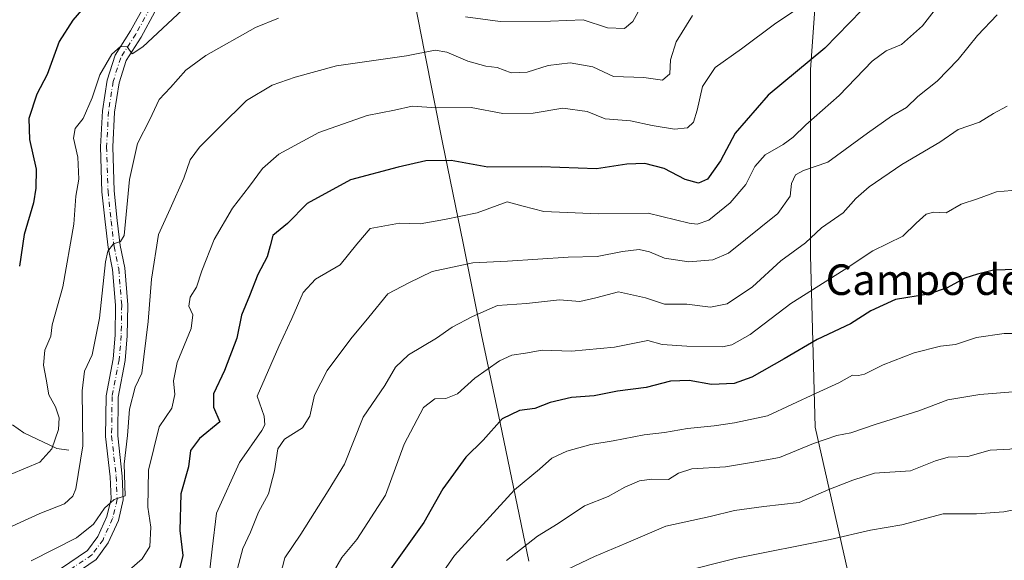
# Model space of a CAD drawing. Units: metres. Extents: x 641228 to 644680, y 4746076 to 4748460.
# Drawn here: x 641666 to 641924, y 4746592 to 4746734 of the extents above; entities that cross this region are included whole.
import ezdxf
from ezdxf.enums import TextEntityAlignment as Align

# ---------------------------------------------------------------- set-up
doc = ezdxf.new("R2010")
doc.units = ezdxf.units.M
doc.header["$MEASUREMENT"] = 0
doc.linetypes.add('DGN Style 4', pattern=[2.638475, 1.318413, -0.659207, 0.001648, -0.659207])
for name, color, linetype, lineweight in [('Arbolado forestal CxS', 92, 'Continuous', 0), ('Corriente natural lineal', 142, 'Continuous', 13), ('Curva de nivel maestra', 30, 'Continuous', 30), ('Curva de nivel normal', 30, 'Continuous', 0), ('Municipio', 91, 'Continuous', 13), ('Municipio CxS', 4, 'Continuous', 0), ('Pista no pavimentada Cxs', 111, 'Continuous', 0), ('Pista no pavimentada eje', 91, 'DGN Style 4', 0), ('Texto cartográfico', 7, 'Continuous', 0)]:
    doc.layers.add(name, color=color, linetype=linetype, lineweight=lineweight)
doc.styles.add('Style-Arial', font='txt')

msp = doc.modelspace()

# ---------------------------------------------------------------- linework, layer by layer
at = {"layer": 'Arbolado forestal CxS', "color": 92, "linetype": 'Continuous', "lineweight": 0}
for points in [[(641883.3325, 4746587.4459, 1073.6634), (641874.3737, 4746627.1523, 1057.0417), (641873.0947, 4746671.9837, 1040.2766), (641873.0959, 4746720.6559, 1024.4154), (641876.4949, 4746768.2249, 1014.6415), (641883.0163, 4746786.1775, 1015.2443), (641891.5237, 4746801.0061, 1017.4076), (641894.4181, 4746811.8779, 1019.2591), (641893.3607, 4746823.5539, 1020.2674), (641892.6395, 4746831.5185, 1021.3699), (641885.3129, 4746844.6615, 1022.5161), (641874.3261, 4746851.9937, 1020.6309), (641857.7609, 4746879.0385, 1021.0001), (641851.3617, 4746908.4983, 1022.332), (641850.6655, 4746910.7975, 1022.2847), (641838.5627, 4746950.7679, 1021.2338), (641838.5635, 4746981.5083, 1017.5045)], [(641850.6655, 4746910.7975, 1022.2847), (641851.3617, 4746908.4983, 1022.332), (641857.7609, 4746879.0385, 1021.0001), (641874.3261, 4746851.9937, 1020.6309), (641885.3129, 4746844.6615, 1022.5161), (641892.6395, 4746831.5185, 1021.3699), (641893.3607, 4746823.5539, 1020.2674), (641894.4181, 4746811.8779, 1019.2591), (641891.5237, 4746801.0061, 1017.4076), (641883.0163, 4746786.1775, 1015.2443), (641876.4949, 4746768.2249, 1014.6415), (641873.0959, 4746720.6559, 1024.4154), (641873.0947, 4746671.9837, 1040.2766), (641874.3737, 4746627.1523, 1057.0417), (641883.3325, 4746587.4459, 1073.6634), (641893.5717, 4746551.5813, 1089.0691), (641908.9319, 4746520.8405, 1102.9747), (641931.9713, 4746505.4691, 1110.6037), (641967.0431, 4746508.9633, 1106.1194), (641978.0309, 4746501.6313, 1107.716), (641992.5693, 4746479.7863, 1115.4054), (642006.9359, 4746439.1327, 1132.2562)], [(641850.6655, 4746910.7975, 1022.2847), (641851.3617, 4746908.4983, 1022.332), (641857.7609, 4746879.0385, 1021.0001), (641874.3261, 4746851.9937, 1020.6309), (641885.3129, 4746844.6615, 1022.5161), (641892.6395, 4746831.5185, 1021.3699), (641893.3607, 4746823.5539, 1020.2674), (641894.4181, 4746811.8779, 1019.2591), (641891.5237, 4746801.0061, 1017.4076), (641883.0163, 4746786.1775, 1015.2443), (641876.4949, 4746768.2249, 1014.6415), (641873.0959, 4746720.6559, 1024.4154), (641873.0947, 4746671.9837, 1040.2766), (641874.3737, 4746627.1523, 1057.0417), (641883.3325, 4746587.4459, 1073.6634), (641893.5717, 4746551.5813, 1089.0691), (641908.9319, 4746520.8405, 1102.9747), (641931.9713, 4746505.4691, 1110.6037), (641967.0431, 4746508.9633, 1106.1194), (641978.0309, 4746501.6313, 1107.716), (641992.5693, 4746479.7863, 1115.4054), (642006.9359, 4746439.1327, 1132.2562)], [(641876.4949, 4746768.2249, 1014.6415), (641873.0959, 4746720.6559, 1024.4154), (641873.0947, 4746671.9837, 1040.2766), (641874.3737, 4746627.1523, 1057.0417), (641883.3325, 4746587.4459, 1073.6634)]]:
    msp.add_polyline3d(points, dxfattribs=at)
at = {"layer": 'Corriente natural lineal', "color": 142, "linetype": 'Continuous', "lineweight": 13}
msp.add_polyline3d([(641679.0802, 4746621.1123, 1006.1636), (641675.9127, 4746621.5518, 1004.3626), (641667.257, 4746625.6276, 1000.5449), (641664.3454, 4746627.7166, 999.3499)], dxfattribs=at)
at = {"layer": 'Curva de nivel maestra', "color": 30, "linetype": 'Continuous', "lineweight": 30, "flags": 128}
for points, elevation in [([(641683.99, 4746738.1601), (641680.12, 4746733.6101), (641676.54, 4746728.0201), (641673.37, 4746719.3401), (641670.64, 4746714.2501), (641668.62, 4746707.8701), (641668.73, 4746702.3301), (641670.54, 4746694.6401), (641670.4, 4746689.6301), (641669.78, 4746685.7601), (641667.4, 4746677.5301), (641666.11, 4746669.2301)], 1000), ([(641886.54, 4746736.2301), (641876.89, 4746726.2301), (641862.04, 4746713.9601), (641853.38, 4746704.0301), (641849.58, 4746696.7501), (641846.22, 4746692.0101), (641843.84, 4746690.9401), (641840.29, 4746691.9401), (641834.82, 4746694.8001), (641829.76, 4746696.0801), (641825.11, 4746695.9001), (641817.09, 4746694.7301), (641802.78, 4746695.2501), (641788.69, 4746695.1301), (641779.08, 4746696.8601), (641772.45, 4746696.8101), (641765.21, 4746695.1601), (641752.79, 4746691.8501), (641741.43, 4746685.5901), (641736.28, 4746680.4001), (641732.41, 4746677.2401), (641731.72, 4746674.5501), (641730.97, 4746671.6601), (641728.55, 4746667.0301), (641726.37, 4746661.4401), (641724.25, 4746656.4101), (641722.98, 4746650.4401), (641719.76, 4746641.9001), (641716.89, 4746635.8401), (641716.87, 4746632.3901), (641718.58, 4746628.5101), (641713.23, 4746624.1701), (641710.91, 4746621.0401), (641710.4, 4746616.7601), (641708.33, 4746609.6801), (641708.12, 4746600.0901), (641708.89, 4746593.5701), (641707.66, 4746588.6001)], 1025), ([(641927.16, 4746668.3801), (641921.04, 4746668.2201), (641916.82, 4746667.1201), (641913.53, 4746666.1201), (641908.92, 4746663.5801), (641904.01, 4746661.9301), (641895.35, 4746660.4801), (641888.91, 4746657.5501), (641883.58, 4746654.1101), (641874.91, 4746650.0601), (641866.25, 4746644.9701), (641857.79, 4746640.2101), (641853.18, 4746638.5401), (641847.25, 4746638.2401), (641841.34, 4746639.3201), (641836.52, 4746639.1701), (641830.15, 4746637.4701), (641822.59, 4746636.5201), (641816.5, 4746635.2901), (641810.58, 4746634.9001), (641804.99, 4746633.5401), (641800.98, 4746632.0201), (641796.99, 4746631.4701), (641792.48, 4746629.3001), (641787.47, 4746623.7301), (641782.93, 4746619.3001), (641776.95, 4746610.9701), (641771.92, 4746602.2201), (641758.9, 4746583.8701)], 1050)]:
    msp.add_lwpolyline(points, dxfattribs=dict(at, elevation=elevation))
at = {"layer": 'Curva de nivel normal', "color": 30, "linetype": 'Continuous', "lineweight": 0, "flags": 128}
for points, elevation in [([(641694.94, 4746589.77), (641698.25, 4746592.65), (641700.28, 4746595.9), (641700.54, 4746600.92), (641699.7, 4746606.23), (641699.88, 4746615.86), (641702.7, 4746627.23), (641705.99, 4746632.13), (641706.83, 4746635.67), (641706.44, 4746639.2), (641707.43, 4746644.05), (641711.06, 4746652.94), (641711.5, 4746656.48), (641710.46, 4746658.78), (641710.83, 4746661.16), (641712.47, 4746663.77), (641713.85, 4746668.04), (641717.11, 4746676.23), (641721.86, 4746684.37), (641726.36, 4746690.12), (641729.71, 4746694.81), (641734, 4746698.54), (641744.47, 4746704.24), (641757.14, 4746708.61), (641764.25, 4746710.02), (641768.91, 4746711.12), (641775.27, 4746710.64), (641784.35, 4746710.73), (641792.6, 4746709.16), (641800.58, 4746709.24), (641808.36, 4746710.54), (641814.7, 4746709.66), (641819.38, 4746707.76), (641826.05, 4746707.25), (641831.69, 4746706.06), (641837.55, 4746705.09), (641840.93, 4746705.41), (641842.5, 4746706.87), (641843.51, 4746710.06), (641844.89, 4746716.24), (641848.22, 4746721.18), (641855.07, 4746726.09), (641864.02, 4746732.77), (641870.53, 4746737.11)], 1020), ([(641715.62, 4746586.72), (641716.52, 4746595.2), (641717.71, 4746604.61), (641723.7, 4746617.9), (641729.54, 4746626.27), (641730.37, 4746627.72), (641730.21, 4746630.01), (641728.36, 4746635.23), (641734.04, 4746648.23), (641737.4, 4746655.57), (641740.39, 4746662.33), (641743.61, 4746665.8), (641750.06, 4746669.62), (641754.4, 4746674.96), (641757.94, 4746679.09), (641765.58, 4746680.49), (641770.97, 4746680.28), (641777.37, 4746681.45), (641785.91, 4746683.23), (641793.73, 4746686.06), (641797.96, 4746684.94), (641803.37, 4746683.56), (641817.63, 4746682.94), (641830.64, 4746683.14), (641841.35, 4746680.49), (641843.45, 4746680.18), (641846.49, 4746681.26), (641852.13, 4746685.8), (641856.25, 4746690.62), (641858.58, 4746695.31), (641861.26, 4746698.38), (641865.97, 4746701.02), (641868.6, 4746702.99), (641871.94, 4746706.2), (641880.59, 4746713.9), (641889.25, 4746722.82), (641892.91, 4746725.58), (641896.91, 4746727.25), (641902.44, 4746732.07), (641907.67, 4746738.84)], 1030), ([(641782.86, 4746734.49), (641791.91, 4746733.22), (641805.09, 4746733.34), (641813.67, 4746733.65), (641820.01, 4746731.6), (641824.42, 4746731.44), (641826.63, 4746733.21), (641828.91, 4746737.37)], 1010), ([(641663.99, 4746614.8), (641671.45, 4746617.98), (641674.59, 4746621.41), (641676.31, 4746626.55), (641676.55, 4746629.54), (641675.56, 4746632.4), (641673.8, 4746635.54), (641673.1, 4746639.68), (641672.39, 4746643.34), (641672.78, 4746647.23), (641674.34, 4746650.9), (641674.7, 4746653.9), (641677.44, 4746663.84), (641680.39, 4746680.26), (641680.9, 4746687.55), (641681.68, 4746692.02), (641681.44, 4746697.71), (641680.23, 4746702.73), (641680.71, 4746705.23), (641682.8, 4746707.9), (641685.12, 4746713.23), (641687.2, 4746719.27), (641690.29, 4746724.68), (641692.56, 4746726.74), (641694.34, 4746726.61), (641695.61, 4746724.8), (641698.4, 4746726.58), (641708.8, 4746736.27)], 1005), ([(641669.16, 4746592.14), (641681.06, 4746598.18), (641685.5, 4746601.78), (641688.37, 4746605.96), (641690.91, 4746608.17), (641693.76, 4746609.14), (641693.56, 4746617.41), (641694.42, 4746624.91), (641694.97, 4746631.79), (641696.39, 4746637.56), (641698.18, 4746641.23), (641699.79, 4746654.76), (641700.66, 4746665.86), (641702.55, 4746677.56), (641705.55, 4746684.23), (641709.16, 4746692.24), (641710.83, 4746697.07), (641713.22, 4746700.39), (641718.6, 4746705.68), (641725.58, 4746712.53), (641732.27, 4746716.62), (641738.3, 4746718.67), (641749.09, 4746721.61), (641767.38, 4746724.25), (641774.87, 4746725.72), (641777.94, 4746725.26), (641783.48, 4746722.82), (641788.17, 4746721.57), (641791.18, 4746721.18), (641794.78, 4746719.82), (641798.95, 4746719.96), (641804.49, 4746721.74), (641810.22, 4746722.45), (641816.16, 4746721.38), (641821.55, 4746718.86), (641829.51, 4746718.58), (641834.44, 4746717.87), (641836.33, 4746719.56), (641836.5, 4746723.23), (641837.99, 4746727.96), (641842.26, 4746734.8)], 1015), ([(641921.97, 4746735.02), (641916.83, 4746729.55), (641911.81, 4746723.31), (641906.27, 4746717.61), (641901.19, 4746713.64), (641898.25, 4746710.74), (641894.36, 4746708.47), (641888.05, 4746704.07), (641877.7, 4746696.44), (641871.34, 4746694.28), (641869.18, 4746693.1), (641868.18, 4746690.9), (641867.82, 4746687.56), (641864.56, 4746683.04), (641851.68, 4746672.65), (641847.6, 4746670.91), (641841.25, 4746670.35), (641834.93, 4746671.3), (641830.99, 4746673.01), (641828.26, 4746673.57), (641823.92, 4746673.09), (641817.29, 4746671.75), (641809.74, 4746671.55), (641793.86, 4746670.51), (641784.73, 4746670.11), (641774.11, 4746667.81), (641768.03, 4746664.88), (641762.57, 4746662.03), (641757.58, 4746655.88), (641752.82, 4746650.23), (641746.65, 4746641.97), (641743.36, 4746635.52), (641742.14, 4746629.97), (641740.18, 4746626.97), (641735.51, 4746624.02), (641733.7, 4746621.42), (641732.9, 4746615.71), (641731.33, 4746609.64), (641728.72, 4746604.9), (641726.61, 4746599.66), (641724.57, 4746595.4), (641721.86, 4746585.23)], 1035), ([(641661.18, 4746599.86), (641671.49, 4746604.51), (641677.96, 4746607.06), (641680.07, 4746609.07), (641680.88, 4746611.01), (641682.73, 4746622.27), (641682.55, 4746636.61), (641683.18, 4746641.76), (641685.2, 4746646.05), (641687.12, 4746655.66), (641688.67, 4746670.41), (641689.27, 4746673.19), (641690.74, 4746675.09), (641692.57, 4746675.73), (641693.52, 4746677.23), (641694.92, 4746691.9), (641696.98, 4746701.3), (641700.27, 4746707.56), (641702.7, 4746712.82), (641705.64, 4746715.94), (641709.68, 4746720.51), (641714.93, 4746724.34), (641727.94, 4746731.67), (641733.88, 4746734.08)], 1010), ([(641924.63, 4746711.1), (641921.02, 4746709.17), (641917.36, 4746706.88), (641911.8, 4746704.98), (641906.99, 4746701.68), (641897.05, 4746695.86), (641888.52, 4746690.01), (641885, 4746686.9), (641881.66, 4746683.23), (641876.04, 4746679.26), (641871.84, 4746675.33), (641865.36, 4746670.59), (641857.94, 4746663.8), (641851.3, 4746659.34), (641846.92, 4746658.54), (641840.75, 4746659.27), (641834.91, 4746659.26), (641829.91, 4746660.95), (641822.91, 4746662.56), (641816.98, 4746660.91), (641812.78, 4746660), (641807.42, 4746660.4), (641798.84, 4746659.48), (641791.22, 4746658.96), (641784.69, 4746656.03), (641779.36, 4746653.26), (641775.28, 4746650.37), (641767.91, 4746646.06), (641764.56, 4746642.8), (641761.78, 4746637.98), (641756.11, 4746629.75), (641751.16, 4746617.46), (641746.92, 4746610.5), (641739.76, 4746599.13), (641735.6, 4746592.9), (641733.71, 4746585.9)], 1040), ([(641925.79, 4746688.99), (641921.81, 4746688.69), (641916.83, 4746686.88), (641912.58, 4746685.44), (641908.63, 4746683.23), (641905.32, 4746683.32), (641903.43, 4746682.84), (641900.78, 4746680.44), (641897.25, 4746677.07), (641889.48, 4746673.27), (641881.9, 4746668.24), (641867.98, 4746659.43), (641857.33, 4746651.4), (641852.55, 4746648.69), (641850.08, 4746648.15), (641840.79, 4746648.28), (641834.29, 4746648.73), (641830.58, 4746649.83), (641821.84, 4746648.06), (641810.58, 4746647.03), (641802.91, 4746647.27), (641798.58, 4746646.5), (641794.95, 4746645.98), (641791.72, 4746644.48), (641785.27, 4746639.97), (641780.76, 4746635.84), (641777.74, 4746634.62), (641774.79, 4746634.49), (641771.87, 4746632.23), (641766.81, 4746622.67), (641761.95, 4746609.35), (641754.42, 4746597.7), (641750.53, 4746592.98), (641748.2, 4746589.06)], 1045), ([(641929.22, 4746651.66), (641923.84, 4746651.66), (641916.61, 4746650.56), (641911.07, 4746648.76), (641907.17, 4746648.27), (641900.29, 4746646.56), (641892.15, 4746643.4), (641887.26, 4746641), (641885.72, 4746640.61), (641884.12, 4746640.7), (641880.58, 4746638.71), (641874.58, 4746636.01), (641861.91, 4746630.07), (641853.25, 4746628.28), (641847.91, 4746627.46), (641840.91, 4746626.78), (641834.91, 4746625.7), (641829.58, 4746625.14), (641821.52, 4746623.5), (641815.69, 4746622.58), (641809.33, 4746620.86), (641805.47, 4746618.97), (641802.25, 4746616.16), (641795.64, 4746610.71), (641779.99, 4746593.56), (641763.54, 4746569.9)], 1055), ([(641793.62, 4746592.23), (641801.69, 4746598.57), (641807.14, 4746601.94), (641813.96, 4746606.5), (641820.18, 4746609), (641824.58, 4746611.42), (641828.35, 4746613.06), (641831.58, 4746613.52), (641836, 4746613.45), (641838.58, 4746615.06), (641842.12, 4746616.18), (641850.86, 4746616.7), (641857.68, 4746617.86), (641865.05, 4746619.22), (641873.91, 4746622.88), (641880.03, 4746624.92), (641883.72, 4746625.61), (641890.08, 4746627.79), (641901.45, 4746631.35), (641909.09, 4746634.23), (641917.43, 4746635.7), (641937, 4746637.27)], 1060), ([(641938.44, 4746622.78), (641931.91, 4746622.67), (641925.25, 4746621.32), (641920.18, 4746621.1), (641914.31, 4746619.42), (641909.18, 4746619.28), (641905.85, 4746618.32), (641899.34, 4746615.66), (641889.85, 4746615.07), (641884.17, 4746613.23), (641877.93, 4746610.78), (641870.17, 4746607.38), (641860.91, 4746606.34), (641853.25, 4746605.28), (641846.91, 4746603.77), (641835.25, 4746601.24), (641824.91, 4746596.73), (641816.58, 4746593.25), (641809.49, 4746589.85)], 1065), ([(641932.58, 4746608.22), (641928.03, 4746605.81), (641923.75, 4746604.93), (641916.58, 4746604.48), (641907.86, 4746604.44), (641897.01, 4746601.57), (641888.86, 4746600.17), (641878.25, 4746597.72), (641853.8, 4746592.88), (641838.13, 4746588.95)], 1070)]:
    msp.add_lwpolyline(points, dxfattribs=dict(at, elevation=elevation))
at = {"layer": 'Municipio', "color": 91, "linetype": 'Continuous', "lineweight": 13, "flags": 128}
msp.add_lwpolyline([(641769.76, 4746737.358), (641772, 4746725.73), (641776.795, 4746701.572), (641782.267, 4746675.268), (641787.059, 4746651.238), (641791.958, 4746628.225), (641799.403, 4746592.057)], dxfattribs=at)
msp.add_lwpolyline([(641769.76, 4746737.358), (641772, 4746725.73), (641776.795, 4746701.572), (641782.267, 4746675.268), (641787.059, 4746651.238), (641791.958, 4746628.225), (641799.403, 4746592.057)], dxfattribs=at)
at = {"layer": 'Municipio CxS', "color": 4, "linetype": 'Continuous', "lineweight": 0, "flags": 128}
for points in [[(641799.424, 4746973.272), (641792.099, 4746952.973), (641784.596, 4746933.449), (641783.231, 4746927.455), (641782.301, 4746921.515), (641778.367, 4746896.389), (641775.499, 4746876.148), (641774.568, 4746862.289), (641774.139, 4746838.293), (641772.98, 4746816.136), (641772.178, 4746794.807), (641770.07, 4746766.577), (641769.76, 4746737.358), (641772, 4746725.73), (641776.795, 4746701.572), (641782.267, 4746675.268), (641787.059, 4746651.238), (641791.958, 4746628.225), (641799.403, 4746592.057)], [(641799.403, 4746592.057), (641791.958, 4746628.225), (641787.059, 4746651.238), (641782.267, 4746675.268), (641776.795, 4746701.572), (641772, 4746725.73), (641769.76, 4746737.358), (641770.07, 4746766.577), (641772.178, 4746794.807), (641772.98, 4746816.136), (641774.139, 4746838.293), (641774.568, 4746862.289), (641775.499, 4746876.148), (641778.367, 4746896.389), (641782.301, 4746921.515), (641783.231, 4746927.455), (641784.596, 4746933.449), (641792.099, 4746952.973), (641799.424, 4746973.272)]]:
    msp.add_lwpolyline(points, dxfattribs=at)
at = {"layer": 'Pista no pavimentada Cxs', "color": 111, "linetype": 'Continuous', "lineweight": 0}
for points in [[(641676.8593, 4746590.0561, 1016.7272), (641683.9583, 4746594.8733, 1015.924), (641686.6067, 4746598.4847, 1015.502), (641688.9879, 4746603.7483, 1015.1945), (641690.0915, 4746608.4081, 1015.1369), (641689.8393, 4746614.0845, 1014.8279), (641688.6435, 4746624.7135, 1014.044), (641688.7789, 4746635.2739, 1013.4131), (641690.6417, 4746644.9867, 1012.617), (641691.1593, 4746651.1989, 1012.0271), (641691.2893, 4746659.0033, 1011.4566), (641690.5101, 4746668.3539, 1010.6873), (641689.3253, 4746674.1463, 1010.1347), (641688.5221, 4746680.8407, 1009.1665), (641687.7213, 4746688.7139, 1008.2804), (641687.3201, 4746700.4823, 1007.1833), (641687.8577, 4746709.8911, 1006.2934), (641689.0789, 4746717.8957, 1005.7742), (641691.1649, 4746724.4325, 1005.026), (641695.2175, 4746730.7813, 1004.5535), (641699.0017, 4746737.6739, 1004.027)], [(641676.8593, 4746590.0561, 1016.7272), (641683.9583, 4746594.8733, 1015.924), (641686.6067, 4746598.4847, 1015.502), (641688.9879, 4746603.7483, 1015.1945), (641690.0915, 4746608.4081, 1015.1369), (641689.8393, 4746614.0845, 1014.8279), (641688.6435, 4746624.7135, 1014.044), (641688.7789, 4746635.2739, 1013.4131), (641690.6417, 4746644.9867, 1012.617), (641691.1593, 4746651.1989, 1012.0271), (641691.2893, 4746659.0033, 1011.4566), (641690.5101, 4746668.3539, 1010.6873), (641689.3253, 4746674.1463, 1010.1347), (641688.5221, 4746680.8407, 1009.1665), (641687.7213, 4746688.7139, 1008.2804), (641687.3201, 4746700.4823, 1007.1833), (641687.8577, 4746709.8911, 1006.2934), (641689.0789, 4746717.8957, 1005.7742), (641691.1649, 4746724.4325, 1005.026), (641695.2175, 4746730.7813, 1004.5535), (641699.0017, 4746737.6739, 1004.027)], [(641701.5959, 4746735.7499, 1004.3072), (641697.9717, 4746729.1487, 1005.2293), (641694.0867, 4746723.0623, 1005.8067), (641692.2043, 4746717.1635, 1006.0649), (641691.0439, 4746709.5577, 1006.9455), (641690.5233, 4746700.4455, 1007.963), (641690.9157, 4746688.9305, 1009.1075), (641691.7027, 4746681.1933, 1009.7586), (641692.4869, 4746674.6585, 1010.3163), (641693.6833, 4746668.8091, 1011.7311), (641694.4915, 4746659.1097, 1012.6233), (641694.3571, 4746651.0393, 1013.6084), (641693.8165, 4746644.5513, 1013.8265), (641691.9751, 4746634.9495, 1014.3728), (641691.8459, 4746624.8725, 1015.3293), (641693.0313, 4746614.3347, 1016.247), (641693.3081, 4746608.1047, 1016.7248), (641692.0307, 4746602.7105, 1015.898), (641689.3847, 4746596.8615, 1016.7063), (641686.2121, 4746592.5355, 1016.8198), (641678.4943, 4746587.2983, 1017.3861)], [(641701.5959, 4746735.7499, 1004.3072), (641697.9717, 4746729.1487, 1005.2293), (641694.0867, 4746723.0623, 1005.8067), (641692.2043, 4746717.1635, 1006.0649), (641691.0439, 4746709.5577, 1006.9455), (641690.5233, 4746700.4455, 1007.963), (641690.9157, 4746688.9305, 1009.1075), (641691.7027, 4746681.1933, 1009.7586), (641692.4869, 4746674.6585, 1010.3163), (641693.6833, 4746668.8091, 1011.7311), (641694.4915, 4746659.1097, 1012.6233), (641694.3571, 4746651.0393, 1013.6084), (641693.8165, 4746644.5513, 1013.8265), (641691.9751, 4746634.9495, 1014.3728), (641691.8459, 4746624.8725, 1015.3293), (641693.0313, 4746614.3347, 1016.247), (641693.3081, 4746608.1047, 1016.7248), (641692.0307, 4746602.7105, 1015.898), (641689.3847, 4746596.8615, 1016.7063), (641686.2121, 4746592.5355, 1016.8198), (641678.4943, 4746587.2983, 1017.3861)]]:
    msp.add_polyline3d(points, dxfattribs=at)
at = {"layer": 'Pista no pavimentada eje', "color": 91, "linetype": 'DGN Style 4', "lineweight": 0}
msp.add_polyline3d([(641700.2989, 4746736.7119, 1004.1269), (641696.5947, 4746729.9651, 1004.8191), (641692.6259, 4746723.7473, 1005.2844), (641690.6415, 4746717.5295, 1005.9079), (641689.4509, 4746709.7243, 1006.6203), (641688.9217, 4746700.4639, 1007.5548), (641689.3185, 4746688.8223, 1008.6934), (641690.1123, 4746681.0171, 1009.4554), (641690.9061, 4746674.4025, 1010.221), (641692.0967, 4746668.5815, 1010.8453), (641692.8905, 4746659.0565, 1011.7903), (641692.7581, 4746651.1191, 1012.3829), (641692.2291, 4746644.7691, 1012.863), (641690.3769, 4746635.1117, 1013.8892), (641690.2447, 4746624.7929, 1014.6835), (641691.4353, 4746614.2095, 1015.3233), (641691.6999, 4746608.2565, 1015.5838), (641690.5093, 4746603.2293, 1015.5576), (641687.9957, 4746597.6731, 1015.8544), (641685.0853, 4746593.7043, 1016.3561), (641677.6769, 4746588.6773, 1016.9399)], dxfattribs=at)

# ---------------------------------------------------------------- texts
at = {"layer": 'Texto cartográfico', "color": 7, "linetype": 'Continuous', "lineweight": 0, "style": 'Style-Arial'}
msp.add_text('Campo del Pinar', height=8, dxfattribs=at).set_placement((641919.2512, 4746665.7001), align=Align.MIDDLE_CENTER)

doc.saveas('drawing.dxf')
